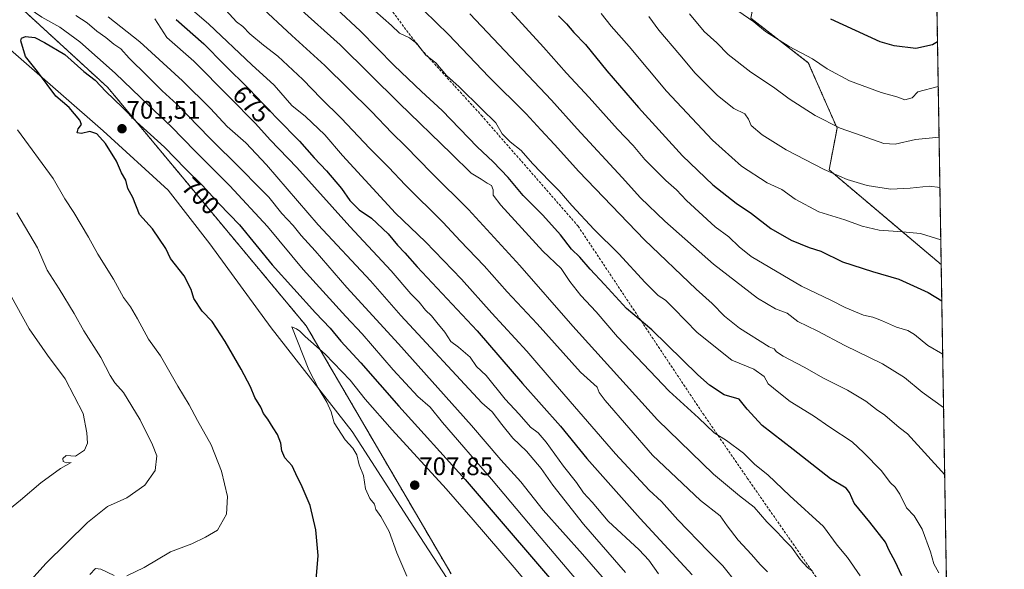
# Model space of a CAD drawing. Units: metres. Extents: x 610450 to 613899, y 4754768 to 4757137.
# Drawn here: x 613499 to 613887, y 4756201 to 4756418 of the extents above; entities that cross this region are included whole.
import ezdxf
from ezdxf.enums import TextEntityAlignment as Align

# ---------------------------------------------------------------- set-up
doc = ezdxf.new("R2010")
doc.units = ezdxf.units.M
doc.header["$MEASUREMENT"] = 0
doc.linetypes.add('TRAZOS', pattern=[0.75, 0.5, -0.25])
doc.linetypes.add('TRAZOSX2', pattern=[1.5, 1, -0.5])
for name, color, linetype, lineweight in [('Arbolado forestal', 92, 'TRAZOS', 0), ('Arbolado forestal CxS', 92, 'Continuous', 0), ('Carátula', 7, 'Continuous', 5), ('Comarca CxS', 133, 'Continuous', 0), ('Comunidad Autónoma CxS', 142, 'Continuous', 0), ('Curva de nivel maestra', 36, 'Continuous', 30), ('Curva de nivel normal', 36, 'Continuous', 0), ('Entidad de ámbito territorial', 19, 'Continuous', 0), ('Entidad de ámbito territorial CxS', 92, 'Continuous', 0), ('Municipio CxS', 142, 'Continuous', 0), ('Provincia CxS', 1, 'Continuous', 0), ('Punto de cota en terreno', 7, 'Continuous', 0), ('Rótulo de curva de nivel directora', 19, 'Continuous', 0), ('Rótulo de punto de cota en terreno', 19, 'Continuous', 0), ('Senda', 19, 'TRAZOSX2', 0)]:
    doc.layers.add(name, color=color, linetype=linetype, lineweight=lineweight)
doc.styles.add('Arial', font='txt', dxfattribs={"height": 0.2})

# ---------------------------------------------------------------- blocks, each defined once
blk = doc.blocks.new('*U160')
at = {"layer": 'Arbolado forestal CxS', "color": 92, "linetype": 'Continuous', "lineweight": 0}
blk.add_polyline3d([(613105.52, 4756558.27, 590.77), (613253.05, 4756535.31, 642.31), (613325.29, 4756514.56, 666.11), (613329.81, 4756513.37, 667.56), (613394.58, 4756496.22, 686.77), (613465.9, 4756453.43, 694.86), (613533.85, 4756391.15, 698.86), (613612.11, 4756297.17, 703.46), (613669.22, 4756199.49, 708.17)], dxfattribs=at)
blk = doc.blocks.new('*U166')
at = {"layer": 'Curva de nivel normal', "color": 36, "linetype": 'Continuous', "lineweight": 0}
blk.add_polyline3d([(613781.99, 4756195.61, 670), (613776.38, 4756202.66, 670), (613770.52, 4756208.47, 670), (613758.64, 4756220.8, 670), (613752.17, 4756228.05, 670), (613747.26, 4756232.44, 670), (613734.04, 4756246.85, 670), (613710.19, 4756274.18, 670), (613699.1, 4756287.22, 670), (613685.21, 4756302.2, 670), (613673.26, 4756315.59, 670), (613659.11, 4756330.26, 670), (613647.34, 4756341.6, 670), (613626.4, 4756364.35, 670), (613619.49, 4756372.49, 670), (613611.85, 4756379.64, 670), (613606.4, 4756384.1, 670), (613599.47, 4756392.04, 670), (613590.66, 4756400.09, 670), (613573.73, 4756416.12, 670), (613559.8, 4756428.14, 670)], dxfattribs=at)
blk = doc.blocks.new('*U178')
at = {"layer": 'Curva de nivel normal', "color": 36, "linetype": 'Continuous', "lineweight": 0}
blk.add_polyline3d([(613691.42, 4756422.5, 630), (613705.58, 4756407.02, 630), (613714.64, 4756396.77, 630), (613723.64, 4756387.19, 630), (613734.85, 4756374.68, 630), (613740.93, 4756368.33, 630), (613745.6, 4756362.8, 630), (613750.76, 4756357.68, 630), (613753.8, 4756354.5, 630), (613758.1, 4756350.77, 630), (613761.99, 4756346.56, 630), (613773.27, 4756336.28, 630), (613778.72, 4756332.26, 630), (613782.71, 4756328.32, 630), (613787.48, 4756324.58, 630), (613807.31, 4756312.8, 630), (613819.12, 4756307.24, 630), (613824.52, 4756304.4, 630), (613831.84, 4756301.44, 630), (613835.41, 4756300.69, 630), (613838.86, 4756299.39, 630), (613844.77, 4756296.66, 630), (613849.25, 4756295.44, 630), (613851.91, 4756293.75, 630), (613857.15, 4756289.52, 630), (613863.03, 4756286.02, 630)], dxfattribs=at)
blk = doc.blocks.new('*U187')
at = {"layer": 'Curva de nivel normal', "color": 36, "linetype": 'Continuous', "lineweight": 0}
blk.add_polyline3d([(613728.34, 4756420.3, 620), (613732.3, 4756415.26, 620), (613739.38, 4756407.25, 620), (613754.13, 4756389.73, 620), (613772.3, 4756370.37, 620), (613783.66, 4756360.12, 620), (613793.78, 4756353.62, 620), (613799.6, 4756350.89, 620), (613804.83, 4756347.11, 620), (613814.2, 4756342.16, 620), (613824.44, 4756338.98, 620), (613831.19, 4756336.52, 620), (613837.99, 4756334.98, 620), (613847.12, 4756334.26, 620), (613854.25, 4756333.55, 620), (613862.28, 4756331.15, 620)], dxfattribs=at)
blk = doc.blocks.new('*U189')
at = {"layer": 'Curva de nivel normal', "color": 36, "linetype": 'Continuous', "lineweight": 0}
for points in [[(613658.4, 4756421.49, 640), (613668.14, 4756411.97, 640), (613684.02, 4756395.31, 640), (613698.8, 4756380.78, 640), (613704.6, 4756374.44, 640), (613709.98, 4756368.73, 640), (613719.53, 4756357.98, 640), (613745.48, 4756331.1, 640), (613765.76, 4756311.64, 640), (613772.08, 4756306.06, 640), (613777.01, 4756301.06, 640), (613782.89, 4756296.36, 640), (613794.58, 4756288.98, 640), (613796.55, 4756288.23, 640), (613797.54, 4756286.94, 640), (613800.1, 4756285.32, 640), (613808.4, 4756280.94, 640), (613816.07, 4756276.59, 640), (613825.5, 4756271.88, 640), (613832.65, 4756267.55, 640), (613836.85, 4756264.31, 640), (613840.2, 4756262, 640), (613845.84, 4756257.12, 640), (613849.16, 4756254.65, 640), (613863.8157, 4756238.5145, 640)], [(613863.8157, 4756238.5145, 640)]]:
    blk.add_polyline3d(points, dxfattribs=at)
blk = doc.blocks.new('*U190')
at = {"layer": 'Curva de nivel normal', "color": 36, "linetype": 'Continuous', "lineweight": 0}
blk.add_polyline3d([(613609.06, 4756422.67, 655), (613625.47, 4756407.94, 655), (613648.71, 4756384.98, 655), (613669.4, 4756364.94, 655), (613677.09, 4756357.38, 655), (613681.06, 4756355.01, 655), (613683.47, 4756353.43, 655), (613685.1, 4756352.56, 655), (613685.84, 4756350.78, 655), (613685.73, 4756348.75, 655), (613688.85, 4756344.78, 655), (613705.41, 4756326.61, 655), (613712.54, 4756319.83, 655), (613715.95, 4756314.65, 655), (613720.29, 4756309.18, 655), (613726.4, 4756302.73, 655), (613734.77, 4756292.9, 655), (613755.16, 4756271.5, 655), (613766.79, 4756260.96, 655), (613772.85, 4756255.03, 655), (613777.83, 4756252.02, 655), (613784.46, 4756247.09, 655), (613789, 4756242.62, 655), (613794.1, 4756238.48, 655), (613802.78, 4756230.24, 655), (613816.01, 4756218.13, 655), (613821.37, 4756210.83, 655), (613825.41, 4756205.96, 655), (613830.43, 4756198.72, 655)], dxfattribs=at)
blk = doc.blocks.new('*U192')
at = {"layer": 'Curva de nivel normal', "color": 36, "linetype": 'Continuous', "lineweight": 0}
blk.add_polyline3d([(613639.09, 4756421.28, 645), (613645.74, 4756415.59, 645), (613648.93, 4756412.55, 645), (613652.76, 4756410.72, 645), (613655.75, 4756408.43, 645), (613659.22, 4756403.9, 645), (613663.2, 4756400.83, 645), (613667.38, 4756395.82, 645), (613672.45, 4756391.4, 645), (613681.13, 4756382.75, 645), (613686.89, 4756377.16, 645), (613689.39, 4756372.94, 645), (613692.5, 4756369.72, 645), (613696.86, 4756366.29, 645), (613701.3, 4756361.21, 645), (613708.08, 4756354.05, 645), (613711.83, 4756350.45, 645), (613716.74, 4756344.61, 645), (613725.57, 4756335.17, 645), (613735.38, 4756325.55, 645), (613745.76, 4756314.26, 645), (613750.86, 4756309.12, 645), (613753.67, 4756307.29, 645), (613757.04, 4756304.07, 645), (613766.26, 4756294.65, 645), (613779.82, 4756283.7, 645), (613788.52, 4756280.18, 645), (613792.65, 4756277.23, 645), (613794.17, 4756274.4, 645), (613798.39, 4756270.91, 645), (613802.84, 4756267.46, 645), (613812.02, 4756261.74, 645), (613818.52, 4756257.24, 645), (613827.36, 4756251.5, 645), (613831.92, 4756247.21, 645), (613838.8, 4756240.18, 645), (613842.41, 4756235.41, 645), (613844.24, 4756233.62, 645), (613846.14, 4756230.84, 645), (613848.76, 4756225.58, 645), (613851.79, 4756222.37, 645), (613854.93, 4756217.17, 645), (613858.14, 4756208.14, 645), (613859.47, 4756203.5, 645), (613861.46, 4756199.94, 645)], dxfattribs=at)
blk = doc.blocks.new('*U198')
at = {"layer": 'Curva de nivel normal', "color": 36, "linetype": 'Continuous', "lineweight": 0}
blk.add_polyline3d([(613676.6, 4756420.22, 635), (613708.75, 4756386.2, 635), (613718.89, 4756374.84, 635), (613736.68, 4756355.63, 635), (613743.81, 4756347.69, 635), (613753.43, 4756338.42, 635), (613772.69, 4756321.57, 635), (613789.98, 4756308.09, 635), (613797.14, 4756303.96, 635), (613801.63, 4756302.27, 635), (613805.95, 4756298.92, 635), (613813.49, 4756295.2, 635), (613824.48, 4756289.54, 635), (613839.23, 4756282.32, 635), (613847.88, 4756276.9, 635), (613854.91, 4756271.11, 635), (613863.38, 4756265.06, 635)], dxfattribs=at)
blk = doc.blocks.new('*U202')
at = {"layer": 'Curva de nivel normal', "color": 36, "linetype": 'Continuous', "lineweight": 0}
blk.add_polyline3d([(613861.61, 4756371.6, 610), (613852.25, 4756370.69, 610), (613844.33, 4756368.84, 610), (613839.76, 4756369.04, 610), (613831.24, 4756372.14, 610), (613822.64, 4756375.08, 610), (613812.79, 4756380.11, 610), (613802.5, 4756386.67, 610), (613796.25, 4756391.26, 610), (613787.32, 4756397.12, 610), (613778.39, 4756404.12, 610), (613773.91, 4756408.77, 610), (613769, 4756413.26, 610), (613763.18, 4756420.1, 610)], dxfattribs=at)
blk = doc.blocks.new('*U206')
at = {"layer": 'Curva de nivel normal', "color": 36, "linetype": 'Continuous', "lineweight": 0}
blk.add_polyline3d([(613747.1, 4756419.06, 615), (613751.06, 4756413.75, 615), (613759.42, 4756404, 615), (613765.38, 4756396.76, 615), (613774.25, 4756387.95, 615), (613780.68, 4756382.9, 615), (613785.02, 4756380.71, 615), (613786.49, 4756378.69, 615), (613787.44, 4756376.14, 615), (613791.85, 4756372.47, 615), (613801.25, 4756366.54, 615), (613816.26, 4756358.88, 615), (613825.3, 4756354.92, 615), (613833.29, 4756352.57, 615), (613842.43, 4756351.07, 615), (613850.15, 4756351.45, 615), (613857.65, 4756352.24, 615), (613861.94, 4756351.68, 615)], dxfattribs=at)
blk = doc.blocks.new('*U232')
at = {"layer": 'Curva de nivel maestra', "color": 36, "linetype": 'Continuous', "lineweight": 30}
blk.add_polyline3d([(613860.99, 4756409.09, 600), (613859.01, 4756407.89, 600), (613852.47, 4756406.49, 600), (613843.91, 4756407.49, 600), (613838.4, 4756409.17, 600), (613818.87, 4756418.05, 600)], dxfattribs=at)
blk = doc.blocks.new('*U241')
at = {"layer": 'Curva de nivel maestra', "color": 36, "linetype": 'Continuous', "lineweight": 30}
blk.add_polyline3d([(613616.06, 4756197.1, 700), (613616.77, 4756206.77, 700), (613615.89, 4756216.88, 700), (613613.7, 4756226.48, 700), (613610.13, 4756234.73, 700), (613608.61, 4756237.41, 700), (613606.61, 4756242.08, 700), (613603.64, 4756245.27, 700), (613602.43, 4756247.93, 700), (613602.12, 4756250.96, 700), (613600.8, 4756254.42, 700), (613599.01, 4756257.05, 700), (613596.97, 4756260.4, 700), (613595.25, 4756262.67, 700), (613594.14, 4756265.14, 700), (613591.88, 4756269.04, 700), (613590.14, 4756273.19, 700), (613586.47, 4756280.19, 700), (613580.12, 4756291.03, 700), (613575.03, 4756298.98, 700), (613571.13, 4756302.97, 700), (613567.79, 4756308.03, 700), (613566.75, 4756311.55, 700), (613563.94, 4756316.9, 700), (613558.65, 4756323.76, 700), (613556.75, 4756327.66, 700), (613551.44, 4756335.43, 700), (613546.34, 4756341.1, 700), (613543.74, 4756347.81, 700), (613541.79, 4756351.28, 700), (613540.98, 4756354.6, 700), (613539.3, 4756357.56, 700), (613537.35, 4756362.16, 700), (613533.02, 4756369.08, 700), (613529.52, 4756372.85, 700), (613526.82, 4756373.85, 700), (613523.54, 4756373.01, 700), (613521.82, 4756373.3, 700), (613522.18, 4756374.82, 700), (613523.54, 4756376.52, 700), (613522.83, 4756378.32, 700), (613518.61, 4756383.23, 700), (613513.37, 4756387.66, 700), (613506.16, 4756397.45, 700), (613501.38, 4756403.4, 700), (613499.55, 4756409.52, 700), (613499.81, 4756410.61, 700), (613501.47, 4756411.26, 700), (613505.12, 4756410.84, 700), (613508.93, 4756408.88, 700), (613516.92, 4756404.12, 700), (613524.45, 4756397.37, 700), (613528.87, 4756394.06, 700), (613533.09, 4756389.51, 700), (613539.52, 4756383.34, 700), (613545.23, 4756377.65, 700), (613556.16, 4756367.56, 700), (613564.44, 4756359.12, 700), (613571.26, 4756352.49, 700), (613577.73, 4756345.31, 700), (613585.78, 4756337.07, 700), (613598.69, 4756321.31, 700), (613615.73, 4756302.35, 700), (613621.55, 4756296.31, 700), (613625.73, 4756291.25, 700), (613633.57, 4756282.66, 700), (613648.64, 4756265.59, 700), (613674.7, 4756236.63, 700), (613717.46, 4756186.9, 700)], dxfattribs=at)
blk = doc.blocks.new('*U243')
at = {"layer": 'Curva de nivel maestra', "color": 36, "linetype": 'Continuous', "lineweight": 30}
blk.add_polyline3d([(613560.84, 4756417.97, 675), (613571.79, 4756408.4, 675), (613579.77, 4756400.22, 675), (613589.61, 4756390.47, 675), (613600.68, 4756378.93, 675), (613609.49, 4756370.02, 675), (613615.18, 4756363.47, 675), (613620.04, 4756358.32, 675), (613626, 4756351.28, 675), (613629.32, 4756346.61, 675), (613633.01, 4756342.93, 675), (613637.82, 4756339.62, 675), (613644.4, 4756333.52, 675), (613648.05, 4756329, 675), (613650.98, 4756325.93, 675), (613655.79, 4756320.42, 675), (613679.42, 4756295.3, 675), (613697.3, 4756274.5, 675), (613712.36, 4756257.68, 675), (613722.73, 4756244.93, 675), (613743.72, 4756221.34, 675), (613764.18, 4756199.12, 675)], dxfattribs=at)
blk = doc.blocks.new('*U244')
at = {"layer": 'Curva de nivel maestra', "color": 36, "linetype": 'Continuous', "lineweight": 30}
blk.add_polyline3d([(613711.49, 4756419.37, 625), (613714.7, 4756416.23, 625), (613717.55, 4756412.84, 625), (613722.21, 4756408.1, 625), (613730.66, 4756397.69, 625), (613743.08, 4756383.3, 625), (613760.46, 4756364.24, 625), (613772.38, 4756352.79, 625), (613781.56, 4756345.5, 625), (613787.67, 4756341.43, 625), (613795.19, 4756335.63, 625), (613803.32, 4756330.98, 625), (613810.32, 4756328.13, 625), (613814.9, 4756326.66, 625), (613823.53, 4756322.48, 625), (613835.37, 4756318.65, 625), (613845.72, 4756315.6, 625), (613857.21, 4756310.42, 625), (613862.68, 4756307.13, 625)], dxfattribs=at)
blk = doc.blocks.new('5PATER')
at = {"layer": 'Carátula', "linetype": 'Continuous', "lineweight": 5}
h = blk.add_hatch(color=250, dxfattribs=at)
edge = h.paths.add_edge_path()
edge.add_ellipse((0, 0.01), major_axis=(-1.33, -1.34), ratio=0.999422, start_angle=0, end_angle=360)

msp = doc.modelspace()

# ---------------------------------------------------------------- linework, layer by layer
at = {"layer": 'Arbolado forestal', "color": 92, "linetype": 'TRAZOS', "lineweight": 0}
for points in [[(613862.44, 4756321.33, 622.02), (613818.25, 4756358.66, 614.56), (613821.34, 4756375.15, 609.87), (613810.01, 4756400.91, 605.84), (613787.34, 4756418.42, 604.73), (613792.83, 4756446.45, 597.69), (613791.14, 4756481.98, 590.69), (613784.74, 4756513.47, 585.8), (613783.7, 4756518.6, 584.9), (613753.48, 4756551.38, 588.56), (613691.61, 4756580.04, 584.65), (613628.94, 4756613.77, 585.17), (613600.21, 4756639.6, 582.34), (613580.05, 4756654.88, 580.53), (613578.71, 4756678.35, 573.71), (613568.9, 4756709.19, 566.77), (613548.85, 4756742.26, 559.65), (613533.73, 4756758.97, 552.03), (613522.37, 4756777.69, 546.55), (613541.87, 4756800.04, 545.04), (613547.15, 4756806.1, 545.85)], [(612963.46, 4756698.37, 535.7), (612965.19, 4756692.99, 536.09), (612967.4, 4756686.1, 536.01), (612970.93, 4756675.1, 535.53), (612971.32, 4756673.9, 535.56), (612971.71, 4756672.7, 535.53), (612976.02, 4756659.26, 534.44), (612987.43, 4756644.78, 532.95), (613002.45, 4756625.73, 535.9), (613032.1, 4756590.4, 559.11), (613105.52, 4756558.27, 590.77), (613253.05, 4756535.31, 642.31), (613325.29, 4756514.56, 666.11), (613329.8, 4756513.37, 667.56), (613394.58, 4756496.22, 686.77), (613465.9, 4756453.43, 694.86), (613533.85, 4756391.15, 698.86), (613612.11, 4756297.17, 703.46), (613669.22, 4756199.49, 708.17)], [(613860.49, 4756438.86, 590.4), (613860.72, 4756425.26, 594.95), (613862.44, 4756321.33, 622.02)], [(613862.44, 4756321.33, 622.02), (613866.13, 4756099.14, 657.62), (613871.89, 4755752, 707.92)]]:
    msp.add_polyline3d(points, dxfattribs=at)
at = {"layer": 'Arbolado forestal CxS', "color": 92, "linetype": 'Continuous', "lineweight": 0}
for points in [[(613535.81, 4756814.34, 545.48), (613547.15, 4756806.1, 545.85), (613522.37, 4756777.69, 546.55), (613533.73, 4756758.97, 552.03), (613548.85, 4756742.26, 559.65), (613568.9, 4756709.19, 566.77), (613578.71, 4756678.35, 573.71), (613580.05, 4756654.88, 580.53), (613600.21, 4756639.6, 582.34), (613628.95, 4756613.77, 585.17), (613691.61, 4756580.04, 584.65), (613753.48, 4756551.38, 588.56), (613783.7, 4756518.6, 584.9), (613791.14, 4756481.98, 590.69), (613792.83, 4756446.45, 597.69), (613787.34, 4756418.42, 604.73), (613810.01, 4756400.91, 605.84), (613821.34, 4756375.15, 609.87), (613818.25, 4756358.66, 614.56), (613862.44, 4756321.33, 622.02), (613871.89, 4755752, 707.92)], [(613857.3, 4756630.95, 552.82), (613857.99, 4756589.29, 563.68), (613851.53, 4756594.22, 563.23), (613838.86, 4756603.87, 561.93), (613829.35, 4756599.23, 563.43), (613822.72, 4756595.99, 564.25), (613809.74, 4756561.94, 572.22), (613809.92, 4756534.63, 577.54), (613824.07, 4756507.73, 580.49), (613839.58, 4756477.69, 583.93), (613853.9, 4756445.08, 589.69), (613860.49, 4756438.86, 590.4), (613862.44, 4756321.33, 622.02), (613818.25, 4756358.66, 614.56), (613821.34, 4756375.15, 609.87), (613810.01, 4756400.91, 605.84), (613787.34, 4756418.42, 604.73), (613792.83, 4756446.45, 597.69), (613791.14, 4756481.98, 590.69), (613783.7, 4756518.6, 584.9), (613753.48, 4756551.38, 588.56), (613691.61, 4756580.04, 584.65), (613628.95, 4756613.77, 585.17)], [(613669.22, 4756199.49, 708.17), (613612.11, 4756297.17, 703.46), (613533.85, 4756391.15, 698.86), (613465.9, 4756453.43, 694.86), (613394.58, 4756496.22, 686.77), (613329.8, 4756513.37, 667.56), (613325.29, 4756514.56, 666.11), (613253.05, 4756535.31, 642.31), (613105.52, 4756558.27, 590.77)]]:
    msp.add_polyline3d(points, dxfattribs=at)
at = {"layer": 'Comarca CxS', "color": 133, "linetype": 'Continuous', "lineweight": 0}
msp.add_polyline3d([(613887.29, 4754823.92, 523.43), (610487.63, 4754768.31, 504.23), (610450.36, 4757081.78, 617.6), (613848.9, 4757137.36, 578.94), (613887.29, 4754823.92, 523.43)], close=True, dxfattribs=at)
msp.add_polyline3d([(613887.29, 4754823.92, 523.43), (610487.63, 4754768.31, 504.23), (610450.36, 4757081.78, 617.6), (613848.9, 4757137.36, 578.94), (613887.29, 4754823.92, 523.43)], close=True, dxfattribs=at)
at = {"layer": 'Comunidad Autónoma CxS', "color": 142, "linetype": 'Continuous', "lineweight": 0}
msp.add_polyline3d([(611313.71, 4754781.82, 535.42), (610487.63, 4754768.31, 504.23), (610473.47, 4755647.11, 538.29), (610450.36, 4757081.78, 617.6), (611111.21, 4757092.59, 681.94), (613848.9, 4757137.36, 578.94), (613887.29, 4754823.92, 523.43), (612722.82, 4754804.87, 779.28), (611313.71, 4754781.82, 535.42)], close=True, dxfattribs=at)
msp.add_polyline3d([(611313.71, 4754781.82, 535.42), (610487.63, 4754768.31, 504.23), (610473.47, 4755647.11, 538.29), (610450.36, 4757081.78, 617.6), (611111.21, 4757092.59, 681.94), (613848.9, 4757137.36, 578.94), (613887.29, 4754823.92, 523.43), (612722.82, 4754804.87, 779.28), (611313.71, 4754781.82, 535.42)], close=True, dxfattribs=at)
at = {"layer": 'Curva de nivel maestra', "color": 36, "linetype": 'Continuous', "lineweight": 30}
msp.add_polyline3d([(613846.91, 4756198.77, 650), (613844.32, 4756204.44, 650), (613841.87, 4756208.68, 650), (613840.43, 4756211.98, 650), (613834.31, 4756219.91, 650), (613828.04, 4756227.41, 650), (613826.28, 4756231.56, 650), (613824.94, 4756233.26, 650), (613818.76, 4756236.98, 650), (613804.04, 4756248.56, 650), (613791.86, 4756257.94, 650), (613785.86, 4756264.42, 650), (613782.73, 4756268.4, 650), (613776.87, 4756270.06, 650), (613771.01, 4756273.84, 650), (613766.52, 4756277.89, 650), (613748.34, 4756295.64, 650), (613738.38, 4756304.04, 650), (613729.74, 4756313.52, 650), (613724.02, 4756319.56, 650), (613720, 4756324.22, 650), (613716.7, 4756327.44, 650), (613712.28, 4756333.1, 650), (613705.41, 4756340.77, 650), (613697.68, 4756348.57, 650), (613691.67, 4756355.61, 650), (613685.76, 4756361.82, 650), (613679.43, 4756367.78, 650), (613665.65, 4756382.12, 650), (613657.56, 4756389.51, 650), (613646.76, 4756399.85, 650), (613633.34, 4756413.5, 650), (613623.99, 4756422.08, 650)], dxfattribs=at)
at = {"layer": 'Curva de nivel normal', "color": 36, "linetype": 'Continuous', "lineweight": 0}
for points in [[(613497.24, 4756425.86, 695), (613502.92, 4756422.21, 695), (613507.91, 4756418.86, 695), (613514.94, 4756414.89, 695), (613522.82, 4756409.11, 695), (613536.84, 4756396.79, 695), (613550.1, 4756384.06, 695), (613558.84, 4756375.79, 695), (613568.28, 4756366.1, 695), (613582.02, 4756352.45, 695), (613596.89, 4756336.41, 695), (613610.94, 4756319.37, 695), (613627.66, 4756300.93, 695), (613634.1, 4756294.13, 695), (613646.36, 4756279.86, 695), (613656.14, 4756269.42, 695), (613660.94, 4756265.19, 695), (613665.78, 4756259.09, 695), (613685.19, 4756236.81, 695), (613702.46, 4756216.15, 695), (613718.61, 4756197.11, 695)], [(613593.47, 4756423.75, 660), (613606.4, 4756411.63, 660), (613619.44, 4756399.86, 660), (613637.86, 4756381.61, 660), (613645.87, 4756373.21, 660), (613651.17, 4756368.08, 660), (613661.55, 4756357.32, 660), (613676.02, 4756343.01, 660), (613696.27, 4756320.96, 660), (613717.16, 4756297.11, 660), (613750.52, 4756260.14, 660), (613772.69, 4756238.82, 660), (613782.88, 4756230.21, 660), (613788.64, 4756225.77, 660), (613793.73, 4756220.02, 660), (613797.89, 4756215.84, 660), (613800.73, 4756212.69, 660), (613803.44, 4756210, 660), (613806.96, 4756205, 660), (613809.77, 4756201.99, 660), (613811.68, 4756200.63, 660)], [(613521.27, 4756419.45, 690), (613525.7, 4756416.58, 690), (613529.52, 4756413.35, 690), (613533.16, 4756410.78, 690), (613536.21, 4756408.14, 690), (613538.99, 4756406.3, 690), (613542.27, 4756402.72, 690), (613549.37, 4756395.78, 690), (613555.24, 4756389.84, 690), (613561.14, 4756384.51, 690), (613573.93, 4756371.25, 690), (613586.57, 4756358.88, 690), (613592.96, 4756352.3, 690), (613597.38, 4756347.95, 690), (613602.47, 4756341.45, 690), (613606.9, 4756336.82, 690), (613610.15, 4756332.78, 690), (613615.63, 4756326.77, 690), (613628.1, 4756312.32, 690), (613648.41, 4756290.2, 690), (613677.26, 4756257.9, 690), (613688.84, 4756244.49, 690), (613696.68, 4756235.71, 690), (613705.51, 4756224.57, 690), (613720.99, 4756207.27, 690), (613739.89, 4756185.51, 690)], [(613533.96, 4756419.01, 685), (613546.44, 4756409.06, 685), (613563.26, 4756393.78, 685), (613574.3, 4756382.86, 685), (613580.97, 4756375.83, 685), (613588.34, 4756369.32, 685), (613596.42, 4756360.67, 685), (613616.85, 4756337.08, 685), (613637.39, 4756314.91, 685), (613649.36, 4756301.31, 685), (613681.27, 4756266.89, 685), (613685.42, 4756263.3, 685), (613689.21, 4756258.36, 685), (613693.51, 4756253, 685), (613698.9, 4756247.85, 685), (613704.67, 4756241.04, 685), (613709.28, 4756234.44, 685), (613721.46, 4756219.1, 685), (613738, 4756200.07, 685)], [(613580.41, 4756421.63, 665), (613584.64, 4756417.03, 665), (613587.08, 4756415.11, 665), (613589.9, 4756412.25, 665), (613595.2, 4756407.81, 665), (613600.84, 4756403.46, 665), (613610.75, 4756394.26, 665), (613617.99, 4756386.83, 665), (613625.88, 4756379.05, 665), (613637.16, 4756367.12, 665), (613644.7, 4756359.65, 665), (613651.1, 4756352.72, 665), (613666.08, 4756337.94, 665), (613672.8, 4756330.74, 665), (613682.28, 4756320.82, 665), (613691.36, 4756310.63, 665), (613703.13, 4756298.05, 665), (613720.21, 4756278.98, 665), (613726.78, 4756273.05, 665), (613727.61, 4756271, 665), (613729.93, 4756267.82, 665), (613748.64, 4756246.26, 665), (613767.58, 4756228.41, 665), (613775.34, 4756222.42, 665), (613778.02, 4756218.44, 665), (613782.38, 4756212.77, 665), (613787.65, 4756207.11, 665), (613791.05, 4756203.17, 665), (613793.97, 4756200.26, 665)], [(613861.28, 4756391.58, 605), (613853.25, 4756389.38, 605), (613850.97, 4756387.04, 605), (613848.09, 4756386.21, 605), (613844.88, 4756387.51, 605), (613838.79, 4756389.11, 605), (613826.31, 4756393.79, 605), (613817.47, 4756398.49, 605), (613811.73, 4756402.37, 605), (613802.5, 4756407.34, 605), (613793.2, 4756413.19, 605), (613788.61, 4756417.03, 605), (613782.3, 4756421.39, 605)], [(613552.37, 4756418.2, 680), (613557.15, 4756410.79, 680), (613567.85, 4756401.47, 680), (613581.69, 4756387.4, 680), (613592.12, 4756376.97, 680), (613597.91, 4756370.53, 680), (613608.36, 4756359.64, 680), (613629.34, 4756336.42, 680), (613645.58, 4756318.92, 680), (613653.33, 4756309.9, 680), (613656.65, 4756306.5, 680), (613659.17, 4756303.44, 680), (613661.53, 4756301.21, 680), (613663.55, 4756298.51, 680), (613666.76, 4756294.73, 680), (613669.1, 4756291.05, 680), (613672.14, 4756288.76, 680), (613676.66, 4756284.94, 680), (613679.26, 4756281.22, 680), (613683.04, 4756277.66, 680), (613690.52, 4756268.34, 680), (613696.01, 4756262.42, 680), (613700.52, 4756257.34, 680), (613703.49, 4756255.11, 680), (613706.67, 4756251.45, 680), (613713.58, 4756241.93, 680), (613718.66, 4756235.53, 680), (613721.41, 4756231.4, 680), (613724.86, 4756227.7, 680), (613731.19, 4756220.33, 680), (613743.28, 4756208.95, 680), (613747.15, 4756204.87, 680), (613750.93, 4756199.46, 680)], [(613541.41, 4756198.74, 695), (613548.15, 4756201.95, 695), (613558.56, 4756208.24, 695), (613567.03, 4756211.4, 695), (613572.45, 4756213.94, 695), (613577.1, 4756216.78, 695), (613580.73, 4756222.98, 695), (613581.05, 4756229.94, 695), (613578.66, 4756239.94, 695), (613574.61, 4756250.33, 695), (613569.25, 4756259.93, 695), (613565.99, 4756266.04, 695), (613561.52, 4756273.47, 695), (613554.64, 4756285.44, 695), (613549.89, 4756291.96, 695), (613545.61, 4756300.04, 695), (613542.85, 4756304.65, 695), (613540, 4756308.36, 695), (613536.07, 4756315.58, 695), (613529.89, 4756325.44, 695), (613526.2, 4756332.21, 695), (613520.53, 4756341.82, 695), (613516.94, 4756347.22, 695), (613512.3, 4756355.31, 695), (613498.24, 4756374.48, 695)], [(613500.15, 4756193.24, 690), (613509.41, 4756203.56, 690), (613525.87, 4756219.8, 690), (613533.79, 4756226, 690), (613541.32, 4756229.41, 690), (613548.52, 4756234.42, 690), (613552.53, 4756240.29, 690), (613553.16, 4756246, 690), (613551.45, 4756250.29, 690), (613546.62, 4756260.18, 690), (613540, 4756270.92, 690), (613536.67, 4756274.76, 690), (613534.86, 4756277.6, 690), (613531.15, 4756284.77, 690), (613524.43, 4756295.31, 690), (613520.66, 4756302.11, 690), (613514.75, 4756311.77, 690), (613509.97, 4756319.12, 690), (613506.1, 4756327.98, 690), (613498.02, 4756341.7, 690)], [(613490.02, 4756220.93, 685), (613499.45, 4756228.55, 685), (613507.49, 4756235.4, 685), (613515.25, 4756240.96, 685), (613519.44, 4756243.36, 685), (613517.64, 4756243.26, 685), (613516.33, 4756243.82, 685), (613516.12, 4756244.94, 685), (613517.43, 4756246.15, 685), (613521.1, 4756245.89, 685), (613524.65, 4756248.24, 685), (613525.85, 4756251.04, 685), (613525.61, 4756255.1, 685), (613524.18, 4756262.67, 685), (613517.07, 4756276.36, 685), (613510.13, 4756285.67, 685), (613502.91, 4756296.01, 685), (613493.2, 4756313.69, 685)], [(613651.8, 4756198.55, 705), (613647.85, 4756207.8, 705), (613644.82, 4756216.13, 705), (613641.46, 4756222.14, 705), (613639.52, 4756224.82, 705), (613639.02, 4756226.98, 705), (613637.2, 4756229.18, 705), (613635.44, 4756233.06, 705), (613634.62, 4756238.24, 705), (613633.02, 4756242.48, 705), (613632.02, 4756246.37, 705), (613630.5, 4756249.02, 705), (613627.45, 4756252.34, 705), (613623.15, 4756259, 705), (613621.96, 4756263.33, 705), (613620.27, 4756267.2, 705), (613616.86, 4756272.8, 705), (613613.12, 4756279.93, 705), (613606.46, 4756296.77, 705), (613608.21, 4756296.1, 705), (613609.56, 4756295.18, 705), (613611.74, 4756293.02, 705), (613619.62, 4756286, 705), (613629.39, 4756275.78, 705), (613635.3, 4756268.32, 705), (613645.98, 4756256.3, 705), (613667.31, 4756233.06, 705), (613677.87, 4756220.77, 705), (613694.11, 4756202.07, 705), (613712.56, 4756179.86, 705)], [(613526.82, 4756199.29, 695), (613529, 4756201.62, 695), (613531.16, 4756201.31, 695), (613536.38, 4756198.91, 695)]]:
    msp.add_polyline3d(points, dxfattribs=at)
at = {"layer": 'Entidad de ámbito territorial', "color": 19, "linetype": 'Continuous', "lineweight": 0}
msp.add_polyline3d([(613318.99, 4756473.21, 662.68), (613367.79, 4756484.69, 679.11), (613387.92, 4756482.81, 683.96), (613401.49, 4756479.1, 687.34), (613416.83, 4756471.25, 691.07), (613482.86, 4756416.92, 697.9), (613532.05, 4756374.11, 700.52), (613557.72, 4756350.63, 702.73), (613574.05, 4756329.57, 703.29), (613598.33, 4756296.38, 703.82), (613630.18, 4756255.64, 705.85), (613656.84, 4756214.25, 707.08), (613680.17, 4756178.5, 708.8), (613694.83, 4756148.49, 709.46), (613711.26, 4756113.82, 712.54), (613733.58, 4756063.67, 719.89), (613754.02, 4756021.86, 725.23), (613781.91, 4755963.07, 727.38), (613798.13, 4755927.26, 724.71), (613823.67, 4755875.15, 710.23), (613852.01, 4755809, 701.61), (613864.72, 4755790.39, 703.04), (613871.36, 4755783.83, 703.57)], dxfattribs=at)
msp.add_polyline3d([(613318.99, 4756473.21, 662.68), (613367.79, 4756484.69, 679.11), (613387.92, 4756482.81, 683.96), (613401.49, 4756479.1, 687.34), (613416.83, 4756471.25, 691.07), (613482.86, 4756416.92, 697.9), (613532.05, 4756374.11, 700.52), (613557.72, 4756350.63, 702.73), (613574.05, 4756329.57, 703.29), (613598.33, 4756296.38, 703.82), (613630.18, 4756255.64, 705.85), (613656.84, 4756214.25, 707.08), (613680.17, 4756178.5, 708.8), (613694.83, 4756148.49, 709.46), (613711.26, 4756113.82, 712.54), (613733.58, 4756063.67, 719.89), (613754.02, 4756021.86, 725.23), (613781.91, 4755963.07, 727.38), (613798.13, 4755927.26, 724.71), (613823.67, 4755875.15, 710.23), (613852.01, 4755809, 701.61), (613864.72, 4755790.39, 703.04), (613871.36, 4755783.83, 703.57)], dxfattribs=at)
at = {"layer": 'Entidad de ámbito territorial CxS', "color": 92, "linetype": 'Continuous', "lineweight": 0}
for points in [[(613852.34, 4756930.15, 559.84), (613871.36, 4755783.83, 703.57)], [(613852.34, 4756930.15, 559.84), (613871.36, 4755783.83, 703.57)], [(613137.67, 4756199.57, 624.05), (613171.98, 4756252.39, 626.62), (613201.67, 4756292.49, 624.47), (613241.18, 4756354.99, 630.26), (613278.32, 4756411.19, 643.54), (613318.99, 4756473.21, 662.68), (613367.79, 4756484.69, 679.11), (613387.92, 4756482.81, 683.96), (613401.49, 4756479.1, 687.34), (613416.83, 4756471.25, 691.07), (613482.86, 4756416.92, 697.9), (613532.05, 4756374.11, 700.52), (613557.72, 4756350.63, 702.73), (613574.05, 4756329.57, 703.29), (613598.33, 4756296.38, 703.82), (613630.18, 4756255.64, 705.85), (613656.84, 4756214.25, 707.08), (613680.17, 4756178.5, 708.8)], [(613137.67, 4756199.57, 624.05), (613171.98, 4756252.39, 626.62), (613201.67, 4756292.49, 624.47), (613241.18, 4756354.99, 630.26), (613278.32, 4756411.19, 643.54), (613318.99, 4756473.21, 662.68), (613367.79, 4756484.69, 679.11), (613387.92, 4756482.81, 683.96), (613401.49, 4756479.1, 687.34), (613416.83, 4756471.25, 691.07), (613482.86, 4756416.92, 697.9), (613532.05, 4756374.11, 700.52), (613557.72, 4756350.62, 702.73), (613574.05, 4756329.57, 703.29), (613598.33, 4756296.38, 703.82), (613630.18, 4756255.64, 705.85), (613656.84, 4756214.25, 707.08), (613680.17, 4756178.5, 708.8)], [(613680.17, 4756178.5, 708.8), (613656.84, 4756214.25, 707.08), (613630.18, 4756255.64, 705.85), (613598.33, 4756296.38, 703.82), (613574.05, 4756329.57, 703.29), (613557.72, 4756350.63, 702.73), (613532.05, 4756374.11, 700.52), (613482.86, 4756416.92, 697.9)], [(613680.17, 4756178.5, 708.8), (613656.84, 4756214.25, 707.08), (613630.18, 4756255.64, 705.85), (613598.33, 4756296.38, 703.82), (613574.05, 4756329.57, 703.29), (613557.72, 4756350.62, 702.73), (613532.05, 4756374.11, 700.52), (613482.86, 4756416.92, 697.9)]]:
    msp.add_polyline3d(points, dxfattribs=at)
at = {"layer": 'Municipio CxS', "color": 142, "linetype": 'Continuous', "lineweight": 0}
msp.add_polyline3d([(611111.21, 4757092.59, 681.94), (613848.9, 4757137.36, 578.94), (613852.34, 4756930.15, 559.84), (613871.36, 4755783.83, 703.57), (613887.29, 4754823.92, 523.43), (613887.29, 4754823.92, 523.43), (612722.82, 4754804.87, 779.28), (612736.35, 4754840.48, 756.41), (612671.2, 4754926.52, 779.17), (612660.67, 4754991.96, 782.5), (612635.97, 4755011.1, 777.66), (612621, 4755024.09, 777.89), (612613.52, 4755030.96, 779.97), (612611.95, 4755032.1, 780.17), (612608.36, 4755034.72, 780.53), (612605.68, 4755036.67, 780.73), (612597.42, 4755044.03, 780.95), (612587.55, 4755049.46, 781.97), (612577.25, 4755053.49, 782.46), (612561.15, 4755060.46, 783.01)], dxfattribs=at)
msp.add_polyline3d([(611111.21, 4757092.59, 681.94), (613848.9, 4757137.36, 578.94), (613852.34, 4756930.15, 559.84), (613871.36, 4755783.83, 703.57), (613887.29, 4754823.92, 523.43), (613887.29, 4754823.92, 523.43), (612722.82, 4754804.87, 779.28), (612736.35, 4754840.48, 756.41), (612671.2, 4754926.52, 779.17), (612660.67, 4754991.96, 782.5), (612635.97, 4755011.1, 777.66), (612621, 4755024.09, 777.89), (612613.52, 4755030.96, 779.97), (612611.95, 4755032.1, 780.17), (612608.36, 4755034.72, 780.53), (612605.68, 4755036.67, 780.73), (612597.42, 4755044.03, 780.95), (612587.55, 4755049.46, 781.97), (612577.25, 4755053.49, 782.46), (612561.15, 4755060.46, 783.01)], dxfattribs=at)
at = {"layer": 'Provincia CxS', "color": 1, "linetype": 'Continuous', "lineweight": 0}
msp.add_polyline3d([(611313.71, 4754781.82, 535.42), (610487.63, 4754768.31, 504.23), (610473.47, 4755647.11, 538.29), (610450.36, 4757081.78, 617.6), (610640.01, 4757084.88, 611.15), (611111.21, 4757092.59, 681.94), (613848.9, 4757137.36, 578.94), (613852.34, 4756930.15, 559.84), (613887.29, 4754823.92, 523.43), (612722.82, 4754804.87, 779.28), (611313.71, 4754781.82, 535.42)], close=True, dxfattribs=at)
msp.add_polyline3d([(611313.71, 4754781.82, 535.42), (610487.63, 4754768.31, 504.23), (610473.47, 4755647.11, 538.29), (610450.36, 4757081.78, 617.6), (610640.01, 4757084.88, 611.15), (611111.21, 4757092.59, 681.94), (613848.9, 4757137.36, 578.94), (613852.34, 4756930.15, 559.84), (613887.29, 4754823.92, 523.43), (612722.82, 4754804.87, 779.28), (611313.71, 4754781.82, 535.42)], close=True, dxfattribs=at)
at = {"layer": 'Senda', "color": 19, "linetype": 'TRAZOSX2', "lineweight": 0}
msp.add_polyline3d([(613623.23, 4756511.11, 617.93), (613584.34, 4756510.31, 628.67), (613562.91, 4756514.28, 633.21), (613558.15, 4756513.49, 634.64), (613568.46, 4756497.61, 637.26), (613608.15, 4756472.21, 636.5), (613620.06, 4756455.54, 638.93), (613656.57, 4756407.12, 645.03), (613681.18, 4756380.14, 645.41), (613719.28, 4756336.48, 646.42), (613768.49, 4756262.66, 653.67), (613785.95, 4756237.26, 656.97), (613816.91, 4756192.81, 659.99), (613831.2, 4756172.17, 659.23), (613832.78, 4756156.3, 659.32), (613836.75, 4756142.81, 657.02), (613843.1, 4756125.34, 658.27), (613856.6, 4756110.26, 657.89), (613866.13, 4756099.14, 657.63)], dxfattribs=at)

# ---------------------------------------------------------------- block references
at = {"layer": 'Arbolado forestal CxS', "color": 92, "linetype": 'Continuous', "lineweight": 0}
msp.add_blockref('*U160', (0, 0), dxfattribs=at)
at = {"layer": 'Curva de nivel maestra', "color": 36, "linetype": 'Continuous', "lineweight": 30}
for name in ['*U232', '*U244', '*U243', '*U241']:
    msp.add_blockref(name, (0, 0), dxfattribs=at)
at = {"layer": 'Curva de nivel normal', "color": 36, "linetype": 'Continuous', "lineweight": 0}
for name in ['*U202', '*U206', '*U187', '*U178', '*U198', '*U189', '*U192', '*U190', '*U166']:
    msp.add_blockref(name, (0, 0), dxfattribs=at)
at = {"layer": 'Punto de cota en terreno', "linetype": 'Continuous', "lineweight": 0}
for p in [(613539.47, 4756374.88, 701.51), (613654.87, 4756234.45, 707.85)]:
    msp.add_blockref('5PATER', p, dxfattribs=at)

# ---------------------------------------------------------------- texts
at = {"layer": 'Rótulo de curva de nivel directora', "color": 19, "linetype": 'Continuous', "lineweight": 0, "style": 'Arial'}
for s, rotation, p in [('675', -44.7367, (613590.57, 4756384.56)), ('700', -44.1906, (613570.47, 4756348.34))]:
    msp.add_text(s, height=7, rotation=rotation, dxfattribs=at).set_placement(p, align=Align.MIDDLE_CENTER)
at = {"layer": 'Rótulo de punto de cota en terreno', "color": 19, "linetype": 'Continuous', "lineweight": 0, "style": 'Arial'}
for s, p in [('701,51', (613541.23, 4756376.64)), ('707,85', (613656.63, 4756236.21))]:
    msp.add_text(s, height=7, dxfattribs=at).set_placement(p, align=Align.BOTTOM_LEFT)

doc.saveas('drawing.dxf')
